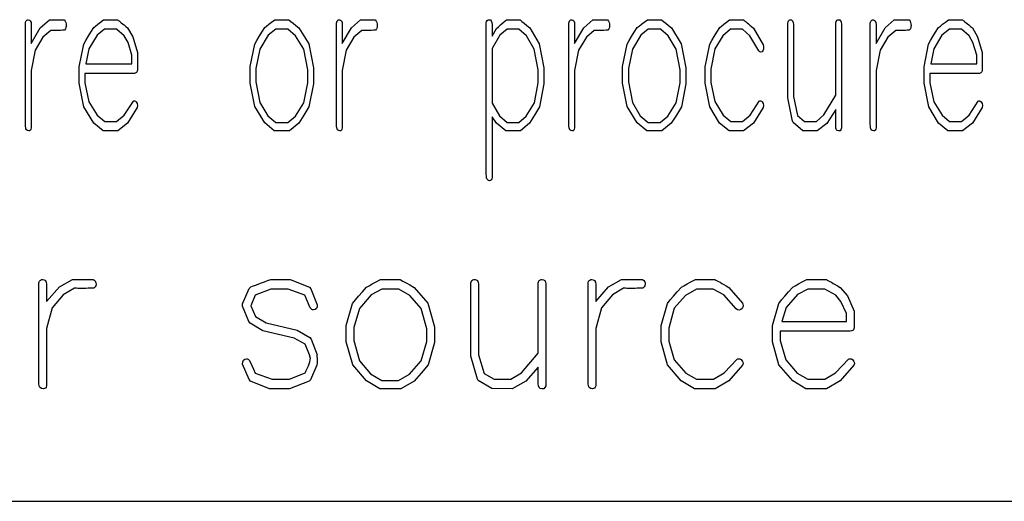
# Model space of a CAD drawing. Units: inches. Extents: x 169 to 429, y -160 to 176.
# Drawn here: x 332 to 340, y -139 to -135 of the extents above; entities that cross this region are included whole.
import ezdxf

# ---------------------------------------------------------------- set-up
doc = ezdxf.new("R2010")
doc.units = ezdxf.units.IN
doc.header["$MEASUREMENT"] = 0

msp = doc.modelspace()

# ---------------------------------------------------------------- linework, layer by layer
at = {"color": 7, "linetype": 'Continuous'}
msp.add_line((285.4261, -139.151), (365.208, -139.151), dxfattribs=at)
at = {"color": 7, "linetype": 'Continuous', "flags": 128}
for points in [[(332.3638, -135.2627), (332.3718, -135.2719), (332.3766, -135.2832), (332.379, -135.2956), (332.3798, -135.3079), (332.3798, -135.3079), (332.3793, -135.3152), (332.3781, -135.3246), (332.3744, -135.3348), (332.366, -135.345), (332.366, -135.345), (332.349, -135.3467), (332.3342, -135.3481), (332.3219, -135.3489), (332.3117, -135.3491), (332.3117, -135.3491), (332.2999, -135.3491), (332.2839, -135.3491), (332.2839, -135.3491), (332.2674, -135.3479), (332.2563, -135.3474), (332.2563, -135.3474), (332.1924, -135.4019), (332.1924, -135.4019), (332.1296, -135.507), (332.1296, -135.507), (332.0977, -135.6719), (332.0977, -135.6719), (332.0977, -136.135), (332.0977, -136.135), (332.0948, -136.1457), (332.0907, -136.1534), (332.0851, -136.158), (332.0783, -136.1595), (332.0783, -136.1595), (332.0672, -136.1571), (332.0585, -136.1498), (332.0553, -136.1433), (332.0531, -136.1338), (332.0517, -136.1215), (332.0512, -136.106), (332.0512, -136.106), (332.0512, -135.2893), (332.0512, -135.2893), (332.0526, -135.2811), (332.0551, -135.2745), (332.0582, -135.2694), (332.0623, -135.266), (332.0623, -135.266), (332.0677, -135.2619), (332.0744, -135.2607), (332.0744, -135.2607), (332.0829, -135.2634), (332.0904, -135.2711), (332.096, -135.2842), (332.0977, -135.3024), (332.0977, -135.3024), (332.0977, -135.4535), (332.0977, -135.4535), (332.171, -135.3268), (332.171, -135.3268), (332.2447, -135.2627), (332.2447, -135.2627), (332.25, -135.2607), (332.25, -135.2607), (332.3638, -135.2627)], [(332.7951, -135.2624), (332.8006, -135.2663), (332.8071, -135.2711), (332.8149, -135.2774), (332.8243, -135.2849), (332.8347, -135.2936), (332.8468, -135.3036), (332.8601, -135.315), (332.8747, -135.3273), (332.8747, -135.3273), (332.9175, -135.3995), (332.9175, -135.3995), (332.9551, -135.5271), (332.9551, -135.5271), (332.9551, -135.6675), (332.9551, -135.6675), (332.9531, -135.6757), (332.9502, -135.6825), (332.9466, -135.6876), (332.9422, -135.691), (332.9422, -135.691), (332.9316, -135.6946), (332.9316, -135.6946), (332.5316, -135.6946), (332.5316, -135.6946), (332.5316, -135.7697), (332.5316, -135.7697), (332.5635, -135.9249), (332.5635, -135.9249), (332.6299, -136.0331), (332.6299, -136.0331), (332.6909, -136.082), (332.6909, -136.082), (332.787, -136.082), (332.787, -136.082), (332.849, -136.0319), (332.849, -136.0319), (332.9219, -135.9198), (332.9219, -135.9198), (332.9258, -135.9171), (332.9313, -135.9164), (332.9313, -135.9164), (332.9386, -135.9181), (332.9454, -135.9232), (332.9454, -135.9232), (332.9534, -135.938), (332.956, -135.9544), (332.956, -135.9544), (332.9529, -135.9699), (332.9529, -135.9699), (332.8747, -136.0958), (332.8747, -136.0958), (332.7955, -136.1595), (332.7955, -136.1595), (332.6778, -136.1595), (332.6778, -136.1595), (332.6018, -136.0953), (332.6018, -136.0953), (332.5226, -135.9634), (332.5226, -135.9634), (332.4851, -135.7743), (332.4851, -135.7743), (332.4851, -135.6406), (332.4851, -135.6406), (332.5216, -135.4588), (332.5216, -135.4588), (332.5379, -135.4297), (332.5568, -135.3975), (332.5781, -135.3627), (332.602, -135.3249), (332.602, -135.3249), (332.6168, -135.3128), (332.635, -135.2982), (332.657, -135.2808), (332.6824, -135.2607), (332.6824, -135.2607), (332.7953, -135.2624)], [(334.178, -135.2624), (334.1933, -135.2745), (334.2117, -135.2893), (334.2335, -135.3065), (334.2584, -135.3266), (334.2584, -135.3266), (334.3376, -135.4566), (334.3376, -135.4566), (334.3756, -135.6505), (334.3756, -135.6505), (334.3756, -135.7786), (334.3756, -135.7786), (334.3388, -135.9636), (334.3388, -135.9636), (334.2984, -136.0309), (334.2572, -136.0973), (334.2572, -136.0973), (334.1812, -136.1595), (334.1812, -136.1595), (334.0597, -136.1595), (334.0597, -136.1595), (333.9827, -136.0936), (333.9827, -136.0936), (333.9023, -135.9619), (333.9023, -135.9619), (333.8643, -135.7733), (333.8643, -135.7733), (333.8643, -135.6399), (333.8643, -135.6399), (333.9011, -135.4583), (333.9011, -135.4583), (333.9175, -135.4292), (333.9367, -135.3973), (333.9584, -135.3627), (333.9827, -135.3249), (333.9827, -135.3249), (333.9974, -135.3128), (334.0161, -135.298), (334.0381, -135.2808), (334.064, -135.2607), (334.064, -135.2607), (334.1781, -135.2624)], [(334.874, -135.2627), (334.8822, -135.2719), (334.887, -135.2832), (334.8894, -135.2956), (334.8902, -135.3079), (334.8902, -135.3079), (334.8897, -135.3152), (334.8885, -135.3246), (334.8848, -135.3348), (334.8764, -135.345), (334.8764, -135.345), (334.8594, -135.3467), (334.8446, -135.3481), (334.8323, -135.3489), (334.8221, -135.3491), (334.8221, -135.3491), (334.8103, -135.3491), (334.7943, -135.3491), (334.7943, -135.3491), (334.7778, -135.3479), (334.7667, -135.3474), (334.7667, -135.3474), (334.7027, -135.4019), (334.7027, -135.4019), (334.64, -135.507), (334.64, -135.507), (334.6081, -135.6719), (334.6081, -135.6719), (334.6081, -136.135), (334.6081, -136.135), (334.6052, -136.1457), (334.6011, -136.1534), (334.5955, -136.158), (334.5887, -136.1595), (334.5887, -136.1595), (334.5776, -136.1571), (334.5688, -136.1498), (334.5657, -136.1433), (334.5635, -136.1338), (334.5621, -136.1215), (334.5616, -136.106), (334.5616, -136.106), (334.5616, -135.2893), (334.5616, -135.2893), (334.563, -135.2811), (334.5655, -135.2745), (334.5686, -135.2694), (334.5727, -135.266), (334.5727, -135.266), (334.5781, -135.2619), (334.5848, -135.2607), (334.5848, -135.2607), (334.5933, -135.2634), (334.6008, -135.2711), (334.6064, -135.2842), (334.6081, -135.3024), (334.6081, -135.3024), (334.6081, -135.4535), (334.6081, -135.4535), (334.6814, -135.3268), (334.6814, -135.3268), (334.755, -135.2627), (334.755, -135.2627), (334.7604, -135.2607), (334.7604, -135.2607), (334.8742, -135.2627)], [(336.0433, -135.2624), (336.0582, -135.2745), (336.0761, -135.2893), (336.0972, -135.3065), (336.1214, -135.3266), (336.1214, -135.3266), (336.1984, -135.4566), (336.1984, -135.4566), (336.2352, -135.6505), (336.2352, -135.6505), (336.2352, -135.7786), (336.2352, -135.7786), (336.1993, -135.9636), (336.1993, -135.9636), (336.1599, -136.0309), (336.1199, -136.0973), (336.1199, -136.0973), (336.0461, -136.1595), (336.0461, -136.1595), (335.9277, -136.1595), (335.9277, -136.1595), (335.8516, -136.0975), (335.8516, -136.0975), (335.8168, -136.0455), (335.8168, -136.0455), (335.8168, -136.5365), (335.8168, -136.5365), (335.8144, -136.5467), (335.8102, -136.5542), (335.8047, -136.5595), (335.7974, -136.5624), (335.7974, -136.5624), (335.7877, -136.56), (335.7788, -136.5527), (335.7751, -136.5464), (335.7725, -136.537), (335.7708, -136.5246), (335.7703, -136.5094), (335.7703, -136.5094), (335.7703, -135.2874), (335.7703, -135.2874), (335.773, -135.2757), (335.7778, -135.2673), (335.7846, -135.2624), (335.7935, -135.2607), (335.7935, -135.2607), (335.8035, -135.2631), (335.8107, -135.2706), (335.8153, -135.2835), (335.8168, -135.3024), (335.8168, -135.3024), (335.8168, -135.3934), (335.8168, -135.3934), (335.8536, -135.3309), (335.8536, -135.3309), (335.8681, -135.3176), (335.886, -135.3016), (335.9076, -135.2825), (335.9328, -135.2607), (335.9328, -135.2607), (336.0434, -135.2624)], [(336.7492, -135.2627), (336.7572, -135.2719), (336.7621, -135.2832), (336.7645, -135.2956), (336.7652, -135.3079), (336.7652, -135.3079), (336.7647, -135.3152), (336.7635, -135.3246), (336.7599, -135.3348), (336.7514, -135.345), (336.7514, -135.345), (336.7345, -135.3467), (336.7197, -135.3481), (336.7073, -135.3489), (336.6972, -135.3491), (336.6972, -135.3491), (336.6853, -135.3491), (336.6693, -135.3491), (336.6693, -135.3491), (336.6529, -135.3479), (336.6417, -135.3474), (336.6417, -135.3474), (336.5778, -135.4019), (336.5778, -135.4019), (336.5151, -135.507), (336.5151, -135.507), (336.4831, -135.6719), (336.4831, -135.6719), (336.4831, -136.135), (336.4831, -136.135), (336.4802, -136.1457), (336.4761, -136.1534), (336.4705, -136.158), (336.4638, -136.1595), (336.4638, -136.1595), (336.4526, -136.1571), (336.4439, -136.1498), (336.4407, -136.1433), (336.4386, -136.1338), (336.4371, -136.1215), (336.4366, -136.106), (336.4366, -136.106), (336.4366, -135.2893), (336.4366, -135.2893), (336.4381, -135.2811), (336.4405, -135.2745), (336.4437, -135.2694), (336.4478, -135.266), (336.4478, -135.266), (336.4531, -135.2619), (336.4599, -135.2607), (336.4599, -135.2607), (336.4684, -135.2634), (336.4759, -135.2711), (336.4814, -135.2842), (336.4831, -135.3024), (336.4831, -135.3024), (336.4831, -135.4535), (336.4831, -135.4535), (336.5565, -135.3268), (336.5565, -135.3268), (336.6301, -135.2627), (336.6301, -135.2627), (336.6354, -135.2607), (336.6354, -135.2607), (336.7492, -135.2627)], [(337.1841, -135.2624), (337.1996, -135.2745), (337.218, -135.2893), (337.2398, -135.3065), (337.2647, -135.3266), (337.2647, -135.3266), (337.3439, -135.4566), (337.3439, -135.4566), (337.3819, -135.6505), (337.3819, -135.6505), (337.3819, -135.7786), (337.3819, -135.7786), (337.3451, -135.9636), (337.3451, -135.9636), (337.3047, -136.0309), (337.2635, -136.0973), (337.2635, -136.0973), (337.1875, -136.1595), (337.1875, -136.1595), (337.0659, -136.1595), (337.0659, -136.1595), (336.9889, -136.0936), (336.9889, -136.0936), (336.9085, -135.9619), (336.9085, -135.9619), (336.8705, -135.7733), (336.8705, -135.7733), (336.8705, -135.6399), (336.8705, -135.6399), (336.9073, -135.4583), (336.9073, -135.4583), (336.9238, -135.4292), (336.9429, -135.3973), (336.9647, -135.3627), (336.9889, -135.3249), (336.9889, -135.3249), (337.0037, -135.3128), (337.0223, -135.298), (337.0444, -135.2808), (337.0703, -135.2607), (337.0703, -135.2607), (337.1843, -135.2624)], [(337.8467, -135.2627), (337.8521, -135.2665), (337.8587, -135.2716), (337.8666, -135.2782), (337.8758, -135.2857), (337.8865, -135.2946), (337.8984, -135.305), (337.9117, -135.3164), (337.9262, -135.3292), (337.9262, -135.3292), (338.0047, -135.4648), (338.0047, -135.4648), (338.0071, -135.4745), (338.0078, -135.4852), (338.0078, -135.4852), (338.0066, -135.5002), (338.0025, -135.5116), (337.9959, -135.5196), (337.9865, -135.5242), (337.9865, -135.5242), (337.9768, -135.5213), (337.9693, -135.513), (337.9693, -135.513), (337.8976, -135.3903), (337.8976, -135.3903), (337.8369, -135.3382), (337.8369, -135.3382), (337.7417, -135.3382), (337.7417, -135.3382), (337.6785, -135.3912), (337.6785, -135.3912), (337.6143, -135.4973), (337.6143, -135.4973), (337.5834, -135.6614), (337.5834, -135.6614), (337.5834, -135.7675), (337.5834, -135.7675), (337.6153, -135.9229), (337.6153, -135.9229), (337.6817, -136.0326), (337.6817, -136.0326), (337.7427, -136.082), (337.7427, -136.082), (337.8388, -136.082), (337.8388, -136.082), (337.9008, -136.0319), (337.9008, -136.0319), (337.9737, -135.9198), (337.9737, -135.9198), (337.9775, -135.9171), (337.9831, -135.9164), (337.9831, -135.9164), (337.9904, -135.9181), (337.9972, -135.9232), (337.9972, -135.9232), (338.0051, -135.938), (338.0078, -135.9544), (338.0078, -135.9544), (338.0047, -135.9699), (338.0047, -135.9699), (337.9265, -136.0958), (337.9265, -136.0958), (337.8473, -136.1595), (337.8473, -136.1595), (337.7296, -136.1595), (337.7296, -136.1595), (337.6536, -136.0953), (337.6536, -136.0953), (337.5744, -135.9634), (337.5744, -135.9634), (337.5369, -135.7743), (337.5369, -135.7743), (337.5369, -135.6406), (337.5369, -135.6406), (337.5734, -135.4588), (337.5734, -135.4588), (337.5897, -135.4297), (337.6085, -135.3975), (337.6298, -135.3627), (337.6538, -135.3249), (337.6538, -135.3249), (337.6686, -135.3128), (337.6867, -135.2982), (337.7088, -135.2808), (337.7342, -135.2607), (337.7342, -135.2607), (337.8468, -135.2627)], [(338.2429, -135.2706), (338.248, -135.2828), (338.2497, -135.2997), (338.2497, -135.2997), (338.2497, -135.8815), (338.2497, -135.8815), (338.2814, -136.036), (338.2814, -136.036), (338.3386, -136.082), (338.3386, -136.082), (338.434, -136.082), (338.434, -136.082), (338.4952, -136.0288), (338.4952, -136.0288), (338.5906, -135.8692), (338.5906, -135.8692), (338.5906, -135.289), (338.5906, -135.289), (338.5942, -135.2745), (338.6008, -135.266), (338.6083, -135.2619), (338.6143, -135.2607), (338.6143, -135.2607), (338.6231, -135.2631), (338.6303, -135.2706), (338.6332, -135.2765), (338.6354, -135.2842), (338.6366, -135.2936), (338.6371, -135.3053), (338.6371, -135.3053), (338.6371, -136.1346), (338.6371, -136.1346), (338.632, -136.1498), (338.625, -136.1595), (338.625, -136.1595), (338.6206, -136.1595), (338.6139, -136.1595), (338.6139, -136.1595), (338.6034, -136.1568), (338.5962, -136.1493), (338.5921, -136.1365), (338.5906, -136.1186), (338.5906, -136.1186), (338.5906, -135.9854), (338.5906, -135.9854), (338.5192, -136.098), (338.5192, -136.098), (338.4417, -136.1595), (338.4417, -136.1595), (338.3245, -136.1578), (338.3245, -136.1578), (338.2458, -136.0919), (338.2458, -136.0919), (338.2405, -136.0794), (338.2405, -136.0794), (338.2032, -135.8907), (338.2032, -135.8907), (338.2032, -135.2893), (338.2032, -135.2893), (338.2056, -135.2794), (338.2093, -135.2714), (338.2143, -135.2651), (338.2209, -135.2607), (338.2209, -135.2607), (338.2342, -135.2631), (338.2429, -135.2706)], [(339.1819, -135.2627), (339.1901, -135.2719), (339.195, -135.2832), (339.1974, -135.2956), (339.1981, -135.3079), (339.1981, -135.3079), (339.1976, -135.3152), (339.1964, -135.3246), (339.1928, -135.3348), (339.1843, -135.345), (339.1843, -135.345), (339.1674, -135.3467), (339.1526, -135.3481), (339.1402, -135.3489), (339.1301, -135.3491), (339.1301, -135.3491), (339.1182, -135.3491), (339.1022, -135.3491), (339.1022, -135.3491), (339.0858, -135.3479), (339.0746, -135.3474), (339.0746, -135.3474), (339.0107, -135.4019), (339.0107, -135.4019), (338.948, -135.507), (338.948, -135.507), (338.916, -135.6719), (338.916, -135.6719), (338.916, -136.135), (338.916, -136.135), (338.9131, -136.1457), (338.909, -136.1534), (338.9034, -136.158), (338.8967, -136.1595), (338.8967, -136.1595), (338.8855, -136.1571), (338.8768, -136.1498), (338.8737, -136.1433), (338.8715, -136.1338), (338.87, -136.1215), (338.8695, -136.106), (338.8695, -136.106), (338.8695, -135.2893), (338.8695, -135.2893), (338.871, -135.2811), (338.8734, -135.2745), (338.8766, -135.2694), (338.8807, -135.266), (338.8807, -135.266), (338.886, -135.2619), (338.8928, -135.2607), (338.8928, -135.2607), (338.9013, -135.2634), (338.9088, -135.2711), (338.9143, -135.2842), (338.916, -135.3024), (338.916, -135.3024), (338.916, -135.4535), (338.916, -135.4535), (338.9894, -135.3268), (338.9894, -135.3268), (339.063, -135.2627), (339.063, -135.2627), (339.0683, -135.2607), (339.0683, -135.2607), (339.1821, -135.2627)], [(339.6135, -135.2624), (339.6189, -135.2663), (339.6255, -135.2711), (339.6332, -135.2774), (339.6427, -135.2849), (339.6531, -135.2936), (339.6652, -135.3036), (339.6785, -135.315), (339.693, -135.3273), (339.693, -135.3273), (339.7359, -135.3995), (339.7359, -135.3995), (339.7734, -135.5271), (339.7734, -135.5271), (339.7734, -135.6675), (339.7734, -135.6675), (339.7715, -135.6757), (339.7686, -135.6825), (339.7649, -135.6876), (339.7606, -135.691), (339.7606, -135.691), (339.7499, -135.6946), (339.7499, -135.6946), (339.3499, -135.6946), (339.3499, -135.6946), (339.3499, -135.7697), (339.3499, -135.7697), (339.3819, -135.9249), (339.3819, -135.9249), (339.4482, -136.0331), (339.4482, -136.0331), (339.5092, -136.082), (339.5092, -136.082), (339.6054, -136.082), (339.6054, -136.082), (339.6674, -136.0319), (339.6674, -136.0319), (339.7402, -135.9198), (339.7402, -135.9198), (339.7441, -135.9171), (339.7497, -135.9164), (339.7497, -135.9164), (339.7569, -135.9181), (339.7637, -135.9232), (339.7637, -135.9232), (339.7717, -135.938), (339.7744, -135.9544), (339.7744, -135.9544), (339.7712, -135.9699), (339.7712, -135.9699), (339.693, -136.0958), (339.693, -136.0958), (339.6138, -136.1595), (339.6138, -136.1595), (339.4962, -136.1595), (339.4962, -136.1595), (339.4201, -136.0953), (339.4201, -136.0953), (339.341, -135.9634), (339.341, -135.9634), (339.3034, -135.7743), (339.3034, -135.7743), (339.3034, -135.6406), (339.3034, -135.6406), (339.34, -135.4588), (339.34, -135.4588), (339.3562, -135.4297), (339.3751, -135.3975), (339.3964, -135.3627), (339.4204, -135.3249), (339.4204, -135.3249), (339.4352, -135.3128), (339.4533, -135.2982), (339.4754, -135.2808), (339.5008, -135.2607), (339.5008, -135.2607), (339.6136, -135.2624)], [(332.8489, -135.392), (332.787, -135.3382), (332.787, -135.3382), (332.6894, -135.3382), (332.6894, -135.3382), (332.6296, -135.3864), (332.6296, -135.3864), (332.5633, -135.4973), (332.5633, -135.4973), (332.5386, -135.6171), (332.5386, -135.6171), (332.91, -135.6171), (332.91, -135.6171), (332.91, -135.5474), (332.91, -135.5474), (332.879, -135.4455), (332.879, -135.4455), (332.849, -135.392)], [(334.2318, -135.392), (334.1691, -135.3382), (334.1691, -135.3382), (334.0708, -135.3382), (334.0708, -135.3382), (334.0103, -135.3866), (334.0103, -135.3866), (333.9432, -135.4978), (333.9432, -135.4978), (333.9107, -135.6556), (333.9107, -135.6556), (333.9107, -135.7631), (333.9107, -135.7631), (333.9432, -135.93), (333.9432, -135.93), (334.0071, -136.0377), (334.0071, -136.0377), (334.0713, -136.0915), (334.0713, -136.0915), (334.1676, -136.0915), (334.1676, -136.0915), (334.2294, -136.0413), (334.2294, -136.0413), (334.2977, -135.9319), (334.2977, -135.9319), (334.3291, -135.7704), (334.3291, -135.7704), (334.3291, -135.6665), (334.3291, -135.6665), (334.2967, -135.4978), (334.2967, -135.4978), (334.2318, -135.392)], [(336.0944, -135.392), (336.0337, -135.3382), (336.0337, -135.3382), (335.9383, -135.3382), (335.9383, -135.3382), (335.8797, -135.3866), (335.8797, -135.3866), (335.8168, -135.4941), (335.8168, -135.4941), (335.8168, -135.9355), (335.8168, -135.9355), (335.8766, -136.0377), (335.8766, -136.0377), (335.9386, -136.0915), (335.9386, -136.0915), (336.032, -136.0915), (336.032, -136.0915), (336.0921, -136.0413), (336.0921, -136.0413), (336.1582, -135.9319), (336.1582, -135.9319), (336.1887, -135.7704), (336.1887, -135.7704), (336.1887, -135.6665), (336.1887, -135.6665), (336.1572, -135.4978), (336.1572, -135.4978), (336.0945, -135.392)], [(337.2379, -135.392), (337.1754, -135.3382), (337.1754, -135.3382), (337.0771, -135.3382), (337.0771, -135.3382), (337.0165, -135.3866), (337.0165, -135.3866), (336.9495, -135.4978), (336.9495, -135.4978), (336.917, -135.6556), (336.917, -135.6556), (336.917, -135.7631), (336.917, -135.7631), (336.9495, -135.93), (336.9495, -135.93), (337.0134, -136.0377), (337.0134, -136.0377), (337.0775, -136.0915), (337.0775, -136.0915), (337.1739, -136.0915), (337.1739, -136.0915), (337.2357, -136.0413), (337.2357, -136.0413), (337.3039, -135.9319), (337.3039, -135.9319), (337.3354, -135.7704), (337.3354, -135.7704), (337.3354, -135.6665), (337.3354, -135.6665), (337.303, -135.4978), (337.303, -135.4978), (337.2381, -135.392)], [(339.6673, -135.392), (339.6054, -135.3382), (339.6054, -135.3382), (339.5078, -135.3382), (339.5078, -135.3382), (339.448, -135.3864), (339.448, -135.3864), (339.3816, -135.4973), (339.3816, -135.4973), (339.357, -135.6171), (339.357, -135.6171), (339.7284, -135.6171), (339.7284, -135.6171), (339.7284, -135.5474), (339.7284, -135.5474), (339.6974, -135.4455), (339.6974, -135.4455), (339.6674, -135.392)], [(332.5986, -137.3603), (332.6103, -137.3678), (332.6168, -137.3773), (332.6202, -137.3874), (332.6214, -137.3976), (332.6214, -137.3976), (332.6209, -137.4034), (332.619, -137.4112), (332.6137, -137.4196), (332.6018, -137.4281), (332.6018, -137.4281), (332.5778, -137.4296), (332.557, -137.4305), (332.5393, -137.4313), (332.5248, -137.4315), (332.5248, -137.4315), (332.5083, -137.4315), (332.4856, -137.4315), (332.4856, -137.4315), (332.473, -137.4308), (332.4623, -137.4303), (332.4534, -137.4298), (332.4463, -137.4298), (332.4463, -137.4298), (332.3558, -137.4843), (332.3558, -137.4843), (332.2669, -137.5894), (332.2669, -137.5894), (332.2217, -137.7543), (332.2217, -137.7543), (332.2217, -138.2174), (332.2217, -138.2174), (332.2178, -138.2281), (332.2122, -138.2359), (332.2049, -138.2405), (332.196, -138.2419), (332.196, -138.2419), (332.181, -138.2395), (332.1694, -138.2325), (332.1652, -138.2262), (332.1621, -138.2167), (332.1604, -138.2046), (332.1597, -138.1894), (332.1597, -138.1894), (332.1597, -137.3867), (332.1597, -137.3867), (332.1616, -137.3787), (332.1648, -137.3722), (332.1691, -137.3673), (332.1744, -137.3639), (332.1744, -137.3639), (332.1815, -137.3598), (332.1907, -137.3586), (332.1907, -137.3586), (332.202, -137.361), (332.212, -137.3683), (332.2192, -137.3802), (332.2217, -137.3969), (332.2217, -137.3969), (332.2217, -137.5359), (332.2217, -137.5359), (332.3258, -137.4194), (332.3258, -137.4194), (332.4299, -137.3603), (332.4299, -137.3603), (332.4374, -137.3586), (332.4374, -137.3586), (332.5989, -137.3603)], [(334.3438, -137.4213), (334.3543, -137.4337), (334.3543, -137.4337), (334.4066, -137.5627), (334.4066, -137.5627), (334.4047, -137.5811), (334.3991, -137.5942), (334.3899, -137.602), (334.3768, -137.6046), (334.3768, -137.6046), (334.3679, -137.6037), (334.3618, -137.6012), (334.3618, -137.6012), (334.35, -137.5877), (334.35, -137.5877), (334.3052, -137.4855), (334.3052, -137.4855), (334.171, -137.4361), (334.171, -137.4361), (334.0325, -137.4361), (334.0325, -137.4361), (333.9059, -137.485), (333.9059, -137.485), (333.8701, -137.5722), (333.8701, -137.5722), (333.9074, -137.6593), (333.9074, -137.6593), (333.9952, -137.7099), (333.9952, -137.7099), (334.2442, -137.7693), (334.2442, -137.7693), (334.3456, -137.8286), (334.3456, -137.8286), (334.356, -137.8424), (334.356, -137.8424), (334.4066, -137.9681), (334.4066, -137.9681), (334.4035, -137.9722), (334.4023, -137.9773), (334.4035, -137.9836), (334.4066, -137.9908), (334.4066, -137.9908), (334.4066, -138.0029), (334.4066, -138.0116), (334.4066, -138.0116), (334.4057, -138.0317), (334.4023, -138.0501), (334.4023, -138.0501), (334.3517, -138.1685), (334.3517, -138.1685), (334.3396, -138.1809), (334.3396, -138.1809), (334.1819, -138.2419), (334.1819, -138.2419), (334.0212, -138.2419), (334.0212, -138.2419), (333.8662, -138.1799), (333.8662, -138.1799), (333.8558, -138.1678), (333.8558, -138.1678), (333.8023, -138.0419), (333.8023, -138.0419), (333.8047, -138.0237), (333.812, -138.0102), (333.8229, -138.0017), (333.8354, -137.9988), (333.8354, -137.9988), (333.8422, -137.9995), (333.8473, -138.0022), (333.8473, -138.0022), (333.858, -138.0104), (333.858, -138.0104), (333.8667, -138.0303), (333.8776, -138.0543), (333.8906, -138.0831), (333.9061, -138.116), (333.9061, -138.116), (334.0415, -138.1644), (334.0415, -138.1644), (334.1812, -138.1644), (334.1812, -138.1644), (334.309, -138.1141), (334.309, -138.1141), (334.312, -138.1066), (334.317, -138.0942), (334.3248, -138.0777), (334.3347, -138.0564), (334.3347, -138.0564), (334.342, -138.0397), (334.3471, -138.024), (334.3502, -138.0092), (334.3512, -137.9957), (334.3512, -137.9957), (334.3509, -137.993), (334.3497, -137.9886), (334.3497, -137.9886), (334.3466, -137.986), (334.3454, -137.9838), (334.3466, -137.9816), (334.3497, -137.9799), (334.3497, -137.9799), (334.3076, -137.8826), (334.3076, -137.8826), (334.2204, -137.8337), (334.2204, -137.8337), (333.9676, -137.7729), (333.9676, -137.7729), (333.864, -137.7119), (333.864, -137.7119), (333.8548, -137.6998), (333.8548, -137.6998), (333.8023, -137.576), (333.8023, -137.576), (333.8037, -137.5569), (333.8037, -137.5569), (333.8575, -137.4317), (333.8575, -137.4317), (333.8693, -137.4196), (333.8693, -137.4196), (333.8834, -137.4141), (333.8991, -137.408), (333.9166, -137.4012), (333.9359, -137.3937), (333.9567, -137.386), (333.9797, -137.3775), (334.0042, -137.3683), (334.0306, -137.3586), (334.0306, -137.3586), (334.1887, -137.3603), (334.1887, -137.3603), (334.3439, -137.4213)], [(335.0761, -137.3603), (335.0977, -137.3722), (335.1233, -137.3865), (335.1536, -137.4037), (335.1885, -137.4233), (335.1885, -137.4233), (335.2989, -137.5511), (335.2989, -137.5511), (335.3519, -137.7417), (335.3519, -137.7417), (335.3519, -137.8676), (335.3519, -137.8676), (335.3003, -138.0494), (335.3003, -138.0494), (335.2441, -138.1155), (335.187, -138.1806), (335.187, -138.1806), (335.081, -138.2419), (335.081, -138.2419), (334.9115, -138.2419), (334.9115, -138.2419), (334.804, -138.1773), (334.804, -138.1773), (334.6921, -138.0477), (334.6921, -138.0477), (334.6391, -137.8622), (334.6391, -137.8622), (334.6391, -137.7313), (334.6391, -137.7313), (334.6906, -137.5528), (334.6906, -137.5528), (334.7136, -137.5242), (334.7403, -137.4928), (334.7703, -137.4586), (334.804, -137.4216), (334.804, -137.4216), (334.8248, -137.4097), (334.8504, -137.3952), (334.8814, -137.3782), (334.9175, -137.3586), (334.9175, -137.3586), (335.0764, -137.3603)], [(335.6991, -137.3683), (335.7061, -137.3802), (335.7083, -137.3969), (335.7083, -137.3969), (335.7083, -137.9678), (335.7083, -137.9678), (335.7531, -138.1191), (335.7531, -138.1191), (335.8337, -138.1644), (335.8337, -138.1644), (335.9679, -138.1644), (335.9679, -138.1644), (336.0543, -138.1121), (336.0543, -138.1121), (336.1887, -137.9555), (336.1887, -137.9555), (336.1887, -137.3865), (336.1887, -137.3865), (336.1906, -137.3785), (336.1935, -137.3722), (336.1974, -137.3673), (336.2023, -137.3639), (336.2122, -137.3598), (336.2204, -137.3586), (336.2204, -137.3586), (336.2318, -137.361), (336.2415, -137.3683), (336.2456, -137.3741), (336.2485, -137.3816), (336.2502, -137.3911), (336.2507, -137.4024), (336.2507, -137.4024), (336.2507, -138.2174), (336.2507, -138.2174), (336.2437, -138.2322), (336.2345, -138.2419), (336.2345, -138.2419), (336.2286, -138.2419), (336.2197, -138.2419), (336.2197, -138.2419), (336.2056, -138.2392), (336.196, -138.2317), (336.1906, -138.2189), (336.1887, -138.201), (336.1887, -138.201), (336.1887, -138.0678), (336.1887, -138.0678), (336.0889, -138.1804), (336.0889, -138.1804), (335.98, -138.2419), (335.98, -138.2419), (335.8163, -138.2402), (335.8163, -138.2402), (335.7059, -138.1753), (335.7059, -138.1753), (335.6984, -138.1632), (335.6984, -138.1632), (335.6463, -137.9777), (335.6463, -137.9777), (335.6463, -137.3867), (335.6463, -137.3867), (335.6495, -137.377), (335.6546, -137.369), (335.6613, -137.363), (335.6701, -137.3586), (335.6701, -137.3586), (335.6795, -137.3591), (335.6877, -137.361), (335.6943, -137.3639), (335.6994, -137.3683)], [(337.0306, -137.3603), (337.0422, -137.3678), (337.0487, -137.3773), (337.0521, -137.3874), (337.0533, -137.3976), (337.0533, -137.3976), (337.0529, -137.4034), (337.0509, -137.4112), (337.0456, -137.4196), (337.0337, -137.4281), (337.0337, -137.4281), (337.0098, -137.4296), (336.9889, -137.4305), (336.9713, -137.4313), (336.9567, -137.4315), (336.9567, -137.4315), (336.9403, -137.4315), (336.9175, -137.4315), (336.9175, -137.4315), (336.9049, -137.4308), (336.8943, -137.4303), (336.8853, -137.4298), (336.8783, -137.4298), (336.8783, -137.4298), (336.7877, -137.4843), (336.7877, -137.4843), (336.6989, -137.5894), (336.6989, -137.5894), (336.6536, -137.7543), (336.6536, -137.7543), (336.6536, -138.2174), (336.6536, -138.2174), (336.6497, -138.2281), (336.6441, -138.2359), (336.6369, -138.2405), (336.6279, -138.2419), (336.6279, -138.2419), (336.6129, -138.2395), (336.6013, -138.2325), (336.5972, -138.2262), (336.594, -138.2167), (336.5923, -138.2046), (336.5916, -138.1894), (336.5916, -138.1894), (336.5916, -137.3867), (336.5916, -137.3867), (336.5935, -137.3787), (336.5967, -137.3722), (336.601, -137.3673), (336.6064, -137.3639), (336.6064, -137.3639), (336.6134, -137.3598), (336.6226, -137.3586), (336.6226, -137.3586), (336.634, -137.361), (336.6439, -137.3683), (336.6512, -137.3802), (336.6536, -137.3969), (336.6536, -137.3969), (336.6536, -137.5359), (336.6536, -137.5359), (336.7577, -137.4194), (336.7577, -137.4194), (336.8618, -137.3603), (336.8618, -137.3603), (336.8693, -137.3586), (336.8693, -137.3586), (337.0308, -137.3603)], [(337.616, -137.3603), (337.6233, -137.3639), (337.6328, -137.3688), (337.6439, -137.3748), (337.6567, -137.3821), (337.6717, -137.3906), (337.6884, -137.4003), (337.7071, -137.4112), (337.7277, -137.4233), (337.7277, -137.4233), (337.8376, -137.5506), (337.8376, -137.5506), (337.841, -137.5598), (337.8422, -137.57), (337.8422, -137.57), (337.8403, -137.584), (337.8347, -137.5947), (337.8252, -137.6022), (337.8119, -137.6066), (337.8119, -137.6066), (337.7984, -137.6039), (337.7877, -137.5964), (337.7877, -137.5964), (337.6865, -137.4838), (337.6865, -137.4838), (337.6005, -137.4361), (337.6005, -137.4361), (337.4659, -137.4361), (337.4659, -137.4361), (337.3768, -137.4879), (337.3768, -137.4879), (337.2863, -137.5918), (337.2863, -137.5918), (337.2424, -137.7528), (337.2424, -137.7528), (337.2424, -137.8564), (337.2424, -137.8564), (337.2877, -138.0087), (337.2877, -138.0087), (337.3814, -138.116), (337.3814, -138.116), (337.4676, -138.1644), (337.4676, -138.1644), (337.6035, -138.1644), (337.6035, -138.1644), (337.6911, -138.1143), (337.6911, -138.1143), (337.7938, -138.0022), (337.7938, -138.0022), (337.7996, -137.9995), (337.8073, -137.9988), (337.8073, -137.9988), (337.8177, -138.0005), (337.8272, -138.0056), (337.8272, -138.0056), (337.8337, -138.0126), (337.8386, -138.0204), (337.8412, -138.0283), (337.8422, -138.0368), (337.8422, -138.0368), (337.8376, -138.0523), (337.8376, -138.0523), (337.7279, -138.1782), (337.7279, -138.1782), (337.6165, -138.2419), (337.6165, -138.2419), (337.4512, -138.2419), (337.4512, -138.2419), (337.3444, -138.1787), (337.3444, -138.1787), (337.233, -138.0492), (337.233, -138.0492), (337.1805, -137.8635), (337.1805, -137.8635), (337.1805, -137.732), (337.1805, -137.732), (337.2318, -137.553), (337.2318, -137.553), (337.2545, -137.5245), (337.2812, -137.493), (337.3112, -137.4589), (337.3449, -137.4218), (337.3449, -137.4218), (337.3654, -137.4099), (337.3911, -137.3954), (337.4219, -137.3785), (337.4577, -137.3586), (337.4577, -137.3586), (337.616, -137.3603)], [(338.5147, -137.3603), (338.5221, -137.3639), (338.5315, -137.3688), (338.5427, -137.3748), (338.5555, -137.3819), (338.5705, -137.3903), (338.5872, -137.4), (338.6059, -137.4107), (338.6264, -137.4228), (338.6264, -137.4228), (338.6867, -137.4923), (338.6867, -137.4923), (338.7395, -137.6155), (338.7395, -137.6155), (338.7395, -137.7509), (338.7395, -137.7509), (338.7366, -137.7589), (338.7327, -137.7652), (338.7277, -137.7702), (338.7214, -137.7736), (338.7214, -137.7736), (338.7064, -137.777), (338.7064, -137.777), (338.1412, -137.777), (338.1412, -137.777), (338.1412, -137.8521), (338.1412, -137.8521), (338.1865, -138.0073), (338.1865, -138.0073), (338.2802, -138.1155), (338.2802, -138.1155), (338.3664, -138.1644), (338.3664, -138.1644), (338.5022, -138.1644), (338.5022, -138.1644), (338.5899, -138.1143), (338.5899, -138.1143), (338.6925, -138.0022), (338.6925, -138.0022), (338.6984, -137.9995), (338.7061, -137.9988), (338.7061, -137.9988), (338.7165, -138.0005), (338.726, -138.0056), (338.726, -138.0056), (338.7325, -138.0126), (338.7373, -138.0204), (338.74, -138.0283), (338.741, -138.0368), (338.741, -138.0368), (338.7364, -138.0523), (338.7364, -138.0523), (338.6267, -138.1782), (338.6267, -138.1782), (338.5153, -138.2419), (338.5153, -138.2419), (338.3499, -138.2419), (338.3499, -138.2419), (338.2432, -138.1787), (338.2432, -138.1787), (338.1318, -138.0492), (338.1318, -138.0492), (338.0792, -137.8635), (338.0792, -137.8635), (338.0792, -137.732), (338.0792, -137.732), (338.1306, -137.553), (338.1306, -137.553), (338.1533, -137.5245), (338.18, -137.493), (338.21, -137.4589), (338.2436, -137.4218), (338.2436, -137.4218), (338.2642, -137.4099), (338.2899, -137.3954), (338.3209, -137.3785), (338.3567, -137.3586), (338.3567, -137.3586), (338.5148, -137.3603)], [(335.1527, -137.4889), (335.0647, -137.4361), (335.0647, -137.4361), (334.9262, -137.4361), (334.9262, -137.4361), (334.841, -137.4836), (334.841, -137.4836), (334.7468, -137.5925), (334.7468, -137.5925), (334.7011, -137.747), (334.7011, -137.747), (334.7011, -137.8523), (334.7011, -137.8523), (334.7468, -138.0158), (334.7468, -138.0158), (334.8369, -138.1211), (334.8369, -138.1211), (334.9267, -138.1739), (334.9267, -138.1739), (335.0626, -138.1739), (335.0626, -138.1739), (335.1495, -138.1247), (335.1495, -138.1247), (335.2456, -138.0175), (335.2456, -138.0175), (335.2899, -137.8593), (335.2899, -137.8593), (335.2899, -137.7576), (335.2899, -137.7576), (335.2441, -137.5925), (335.2441, -137.5925), (335.1529, -137.4889)], [(338.5904, -137.4867), (338.5034, -137.4361), (338.5034, -137.4361), (338.3666, -137.4361), (338.3666, -137.4361), (338.2824, -137.4816), (338.2824, -137.4816), (338.1892, -137.5865), (338.1892, -137.5865), (338.1545, -137.6995), (338.1545, -137.6995), (338.6763, -137.6995), (338.6763, -137.6995), (338.6763, -137.6337), (338.6763, -137.6337), (338.6327, -137.5373), (338.6327, -137.5373), (338.5906, -137.4867)]]:
    msp.add_lwpolyline(points, dxfattribs=at)

doc.saveas('drawing.dxf')
